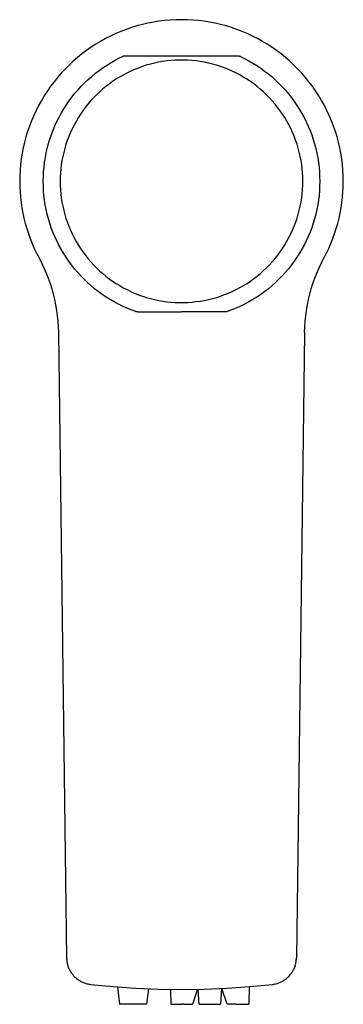
# Model space of a CAD drawing. Units: millimetres. Extents: x -78 to 65, y -154 to 159.
# Drawn here: x 41 to 65, y -154 to -80 of the extents above; entities that cross this region are included whole.
import ezdxf

# ---------------------------------------------------------------- set-up
doc = ezdxf.new("R2010")
doc.units = ezdxf.units.MM
doc.header["$MEASUREMENT"] = 0

msp = doc.modelspace()

# ---------------------------------------------------------------- linework, layer by layer
for p, q in [((49, -81.076), (48.604, -81.213)), ((49.401, -80.954), (49, -81.076)), ((49.805, -80.845), (49.401, -80.954)), ((50.214, -80.751), (49.805, -80.845)), ((50.625, -80.671), (50.214, -80.751)), ((51.038, -80.606), (50.625, -80.671)), ((51.454, -80.555), (51.038, -80.606)), ((51.871, -80.518), (51.454, -80.555)), ((52.29, -80.496), (51.871, -80.518)), ((52.709, -80.489), (52.29, -80.496)), ((53.127, -80.496), (52.709, -80.489)), ((53.546, -80.518), (53.127, -80.496)), ((53.963, -80.555), (53.546, -80.518)), ((54.379, -80.606), (53.963, -80.555)), ((54.792, -80.671), (54.379, -80.606)), ((55.203, -80.751), (54.792, -80.671)), ((55.612, -80.845), (55.203, -80.751)), ((56.016, -80.954), (55.612, -80.845)), ((56.417, -81.076), (56.016, -80.954)), ((56.813, -81.213), (56.417, -81.076)), ((47.448, -81.703), (47.075, -81.894)), ((47.828, -81.526), (47.448, -81.703)), ((48.213, -81.363), (47.828, -81.526)), ((48.604, -81.213), (48.213, -81.363)), ((57.204, -81.363), (56.813, -81.213)), ((57.589, -81.526), (57.204, -81.363)), ((57.969, -81.703), (57.589, -81.526)), ((58.342, -81.894), (57.969, -81.703)), ((45.998, -82.54), (45.655, -82.781)), ((46.35, -82.312), (45.998, -82.54)), ((46.709, -82.097), (46.35, -82.312)), ((47.075, -81.894), (46.709, -82.097)), ((58.708, -82.097), (58.342, -81.894)), ((59.067, -82.312), (58.708, -82.097)), ((59.419, -82.54), (59.067, -82.312)), ((59.762, -82.781), (59.419, -82.54)), ((44.995, -83.296), (44.679, -83.571)), ((45.321, -83.033), (44.995, -83.296)), ((45.655, -82.781), (45.321, -83.033)), ((48.065, -83.349), (48.341, -83.213)), ((48.341, -83.213), (48.356, -83.207)), ((48.356, -83.207), (48.37, -83.201)), ((48.37, -83.201), (48.385, -83.195)), ((48.385, -83.195), (48.4, -83.19)), ((48.4, -83.19), (48.415, -83.185)), ((48.415, -83.185), (48.43, -83.181)), ((48.43, -83.181), (48.445, -83.178)), ((48.445, -83.178), (48.461, -83.174)), ((48.461, -83.174), (48.476, -83.172)), ((48.476, -83.172), (48.492, -83.169)), ((48.492, -83.169), (48.507, -83.168)), ((48.507, -83.168), (48.523, -83.167)), ((48.523, -83.167), (48.539, -83.166)), ((48.539, -83.166), (48.555, -83.166)), ((48.555, -83.166), (56.863, -83.166)), ((56.863, -83.166), (56.878, -83.166)), ((56.878, -83.166), (56.894, -83.167)), ((56.894, -83.167), (56.91, -83.168)), ((56.91, -83.168), (56.925, -83.169)), ((56.925, -83.169), (56.941, -83.172)), ((56.941, -83.172), (56.956, -83.174)), ((56.956, -83.174), (56.972, -83.178)), ((56.972, -83.178), (56.987, -83.181)), ((56.987, -83.181), (57.002, -83.185)), ((57.002, -83.185), (57.017, -83.19)), ((57.017, -83.19), (57.032, -83.195)), ((57.032, -83.195), (57.047, -83.201)), ((57.047, -83.201), (57.061, -83.207)), ((57.061, -83.207), (57.076, -83.213)), ((57.076, -83.213), (57.391, -83.369)), ((60.096, -83.033), (59.762, -82.781)), ((60.422, -83.296), (60.096, -83.033)), ((60.738, -83.571), (60.422, -83.296)), ((44.373, -83.857), (44.076, -84.153)), ((44.679, -83.571), (44.373, -83.857)), ((46.601, -84.255), (46.889, -84.049)), ((46.889, -84.049), (47.184, -83.853)), ((47.184, -83.853), (47.486, -83.667)), ((47.486, -83.667), (47.793, -83.492)), ((47.793, -83.492), (48.065, -83.349)), ((49.804, -83.97), (49.512, -84.076)), ((50.1, -83.875), (49.804, -83.97)), ((50.399, -83.79), (50.1, -83.875)), ((50.701, -83.716), (50.399, -83.79)), ((51.005, -83.652), (50.701, -83.716)), ((51.311, -83.598), (51.005, -83.652)), ((51.618, -83.555), (51.311, -83.598)), ((51.927, -83.523), (51.618, -83.555)), ((52.237, -83.501), (51.927, -83.523)), ((52.548, -83.49), (52.237, -83.501)), ((52.859, -83.49), (52.548, -83.49)), ((53.169, -83.501), (52.859, -83.49)), ((53.479, -83.522), (53.169, -83.501)), ((53.788, -83.554), (53.479, -83.522)), ((54.096, -83.597), (53.788, -83.554)), ((54.402, -83.65), (54.096, -83.597)), ((54.706, -83.713), (54.402, -83.65)), ((55.008, -83.788), (54.706, -83.713)), ((55.307, -83.872), (55.008, -83.788)), ((55.603, -83.967), (55.307, -83.872)), ((55.895, -84.072), (55.603, -83.967)), ((57.391, -83.369), (57.701, -83.534)), ((57.701, -83.534), (58.004, -83.711)), ((58.004, -83.711), (58.302, -83.897)), ((58.302, -83.897), (58.593, -84.094)), ((61.044, -83.857), (60.738, -83.571)), ((61.341, -84.153), (61.044, -83.857)), ((43.516, -84.775), (43.252, -85.101)), ((43.791, -84.459), (43.516, -84.775)), ((44.076, -84.153), (43.791, -84.459)), ((45.782, -84.93), (46.047, -84.696)), ((46.047, -84.696), (46.32, -84.47)), ((46.32, -84.47), (46.601, -84.255)), ((48.115, -84.75), (47.85, -84.913)), ((48.384, -84.596), (48.115, -84.75)), ((48.659, -84.451), (48.384, -84.596)), ((48.939, -84.316), (48.659, -84.451)), ((49.224, -84.191), (48.939, -84.316)), ((49.512, -84.076), (49.224, -84.191)), ((56.184, -84.187), (55.895, -84.072)), ((56.468, -84.312), (56.184, -84.187)), ((56.748, -84.446), (56.468, -84.312)), ((57.023, -84.591), (56.748, -84.446)), ((57.293, -84.744), (57.023, -84.591)), ((57.558, -84.907), (57.293, -84.744)), ((58.593, -84.094), (58.877, -84.3)), ((58.877, -84.3), (59.154, -84.517)), ((59.154, -84.517), (59.424, -84.742)), ((59.424, -84.742), (59.685, -84.977)), ((61.626, -84.459), (61.341, -84.153)), ((61.901, -84.775), (61.626, -84.459)), ((62.165, -85.101), (61.901, -84.775)), ((43, -85.435), (42.76, -85.779)), ((43.252, -85.101), (43, -85.435)), ((45.037, -85.687), (45.277, -85.427)), ((45.277, -85.427), (45.525, -85.174)), ((45.525, -85.174), (45.782, -84.93)), ((47.093, -85.456), (46.854, -85.654)), ((47.339, -85.266), (47.093, -85.456)), ((47.592, -85.085), (47.339, -85.266)), ((47.85, -84.913), (47.592, -85.085)), ((57.817, -85.079), (57.558, -84.907)), ((58.069, -85.26), (57.817, -85.079)), ((58.316, -85.449), (58.069, -85.26)), ((58.555, -85.647), (58.316, -85.449)), ((59.685, -84.977), (59.938, -85.22)), ((59.938, -85.22), (60.183, -85.472)), ((60.183, -85.472), (60.419, -85.732)), ((62.417, -85.435), (62.165, -85.101)), ((62.657, -85.779), (62.417, -85.435)), ((42.532, -86.13), (42.316, -86.489)), ((42.76, -85.779), (42.532, -86.13)), ((44.375, -86.517), (44.586, -86.233)), ((44.586, -86.233), (44.807, -85.956)), ((44.807, -85.956), (45.037, -85.687)), ((46.396, -86.074), (46.178, -86.296)), ((46.621, -85.86), (46.396, -86.074)), ((46.854, -85.654), (46.621, -85.86)), ((58.788, -85.853), (58.555, -85.647)), ((59.014, -86.067), (58.788, -85.853)), ((59.231, -86.288), (59.014, -86.067)), ((60.419, -85.732), (60.646, -86)), ((60.646, -86), (60.864, -86.276)), ((62.885, -86.13), (62.657, -85.779)), ((63.101, -86.489), (62.885, -86.13)), ((42.113, -86.855), (41.923, -87.228)), ((42.316, -86.489), (42.113, -86.855)), ((43.983, -87.107), (44.174, -86.809)), ((44.174, -86.809), (44.375, -86.517)), ((45.767, -86.761), (45.573, -87.004)), ((45.968, -86.525), (45.767, -86.761)), ((46.178, -86.296), (45.968, -86.525)), ((59.442, -86.517), (59.231, -86.288)), ((59.644, -86.753), (59.442, -86.517)), ((59.838, -86.996), (59.644, -86.753)), ((60.864, -86.276), (61.072, -86.559)), ((61.072, -86.559), (61.27, -86.849)), ((61.27, -86.849), (61.458, -87.146)), ((63.304, -86.855), (63.101, -86.489)), ((63.494, -87.228), (63.304, -86.855)), ((41.746, -87.608), (41.582, -87.994)), ((41.923, -87.228), (41.746, -87.608)), ((43.632, -87.722), (43.802, -87.412)), ((43.802, -87.412), (43.983, -87.107)), ((45.212, -87.509), (45.044, -87.771)), ((45.388, -87.254), (45.212, -87.509)), ((45.573, -87.004), (45.388, -87.254)), ((60.023, -87.245), (59.838, -86.996)), ((60.2, -87.501), (60.023, -87.245)), ((60.367, -87.762), (60.2, -87.501)), ((61.458, -87.146), (61.636, -87.449)), ((61.636, -87.449), (61.803, -87.757)), ((63.671, -87.608), (63.494, -87.228)), ((63.835, -87.994), (63.671, -87.608)), ((41.432, -88.385), (41.296, -88.781)), ((41.582, -87.994), (41.432, -88.385)), ((43.188, -88.687), (43.325, -88.36)), ((43.325, -88.36), (43.473, -88.038)), ((43.473, -88.038), (43.632, -87.722)), ((44.737, -88.311), (44.598, -88.589)), ((44.886, -88.038), (44.737, -88.311)), ((45.044, -87.771), (44.886, -88.038)), ((60.526, -88.029), (60.367, -87.762)), ((60.675, -88.302), (60.526, -88.029)), ((60.815, -88.579), (60.675, -88.302)), ((61.803, -87.757), (61.96, -88.072)), ((61.96, -88.072), (62.106, -88.391)), ((62.106, -88.391), (62.241, -88.716)), ((63.985, -88.385), (63.835, -87.994)), ((64.121, -88.781), (63.985, -88.385)), ((41.173, -89.181), (41.065, -89.586)), ((41.296, -88.781), (41.173, -89.181)), ((42.948, -89.353), (43.062, -89.018)), ((43.062, -89.018), (43.188, -88.687)), ((44.348, -89.158), (44.238, -89.448)), ((44.468, -88.871), (44.348, -89.158)), ((44.598, -88.589), (44.468, -88.871)), ((60.945, -88.861), (60.815, -88.579)), ((61.065, -89.148), (60.945, -88.861)), ((61.176, -89.438), (61.065, -89.148)), ((62.241, -88.716), (62.365, -89.044)), ((62.365, -89.044), (62.477, -89.377)), ((64.244, -89.181), (64.121, -88.781)), ((64.352, -89.586), (64.244, -89.181)), ((41.065, -89.586), (40.971, -89.994)), ((42.755, -90.034), (42.845, -89.692)), ((42.845, -89.692), (42.948, -89.353)), ((44.138, -89.742), (44.048, -90.04)), ((44.238, -89.448), (44.138, -89.742)), ((61.276, -89.732), (61.176, -89.438)), ((61.366, -90.03), (61.276, -89.732)), ((62.477, -89.377), (62.578, -89.714)), ((62.578, -89.714), (62.667, -90.053)), ((64.446, -89.994), (64.352, -89.586)), ((40.891, -90.405), (40.825, -90.819)), ((40.971, -89.994), (40.891, -90.405)), ((42.609, -90.727), (42.676, -90.379)), ((42.676, -90.379), (42.755, -90.034)), ((43.9, -90.643), (43.841, -90.948)), ((43.969, -90.34), (43.9, -90.643)), ((44.048, -90.04), (43.969, -90.34)), ((61.446, -90.33), (61.366, -90.03)), ((61.515, -90.633), (61.446, -90.33)), ((61.574, -90.938), (61.515, -90.633)), ((62.667, -90.053), (62.745, -90.396)), ((62.745, -90.396), (62.811, -90.741)), ((64.526, -90.405), (64.446, -89.994)), ((64.592, -90.819), (64.526, -90.405)), ((40.774, -91.234), (40.738, -91.652)), ((40.825, -90.819), (40.774, -91.234)), ((42.511, -91.429), (42.554, -91.077)), ((42.554, -91.077), (42.609, -90.727)), ((43.793, -91.255), (43.756, -91.564)), ((43.841, -90.948), (43.793, -91.255)), ((61.622, -91.245), (61.574, -90.938)), ((61.66, -91.553), (61.622, -91.245)), ((62.811, -90.741), (62.864, -91.088)), ((62.864, -91.088), (62.907, -91.437)), ((64.643, -91.234), (64.592, -90.819)), ((64.679, -91.652), (64.643, -91.234)), ((40.716, -92.07), (40.709, -92.489)), ((40.738, -91.652), (40.716, -92.07)), ((42.463, -92.135), (42.481, -91.781)), ((42.481, -91.781), (42.511, -91.429)), ((43.73, -91.873), (43.714, -92.184)), ((43.756, -91.564), (43.73, -91.873)), ((61.687, -91.863), (61.66, -91.553)), ((61.703, -92.173), (61.687, -91.863)), ((62.907, -91.437), (62.937, -91.787)), ((62.937, -91.787), (62.955, -92.138)), ((64.701, -92.07), (64.679, -91.652)), ((64.709, -92.489), (64.701, -92.07)), ((40.709, -92.489), (40.715, -92.884)), ((42.456, -92.489), (42.463, -92.135)), ((42.462, -92.84), (42.456, -92.489)), ((43.714, -92.184), (43.709, -92.494)), ((43.709, -92.494), (43.714, -92.805)), ((43.714, -92.805), (43.73, -93.115)), ((61.687, -93.105), (61.703, -92.794)), ((61.709, -92.484), (61.703, -92.173)), ((61.703, -92.794), (61.709, -92.484)), ((62.955, -92.138), (62.961, -92.489)), ((62.961, -92.489), (62.955, -92.84)), ((64.702, -92.884), (64.709, -92.489)), ((40.715, -92.884), (40.735, -93.279)), ((40.735, -93.279), (40.767, -93.673)), ((42.48, -93.191), (42.462, -92.84)), ((42.51, -93.541), (42.48, -93.191)), ((42.552, -93.89), (42.51, -93.541)), ((43.73, -93.115), (43.757, -93.425)), ((43.757, -93.425), (43.795, -93.733)), ((61.624, -93.723), (61.661, -93.414)), ((61.661, -93.414), (61.687, -93.105)), ((62.907, -93.541), (62.865, -93.889)), ((62.937, -93.191), (62.907, -93.541)), ((62.955, -92.84), (62.937, -93.191)), ((64.65, -93.673), (64.682, -93.279)), ((64.682, -93.279), (64.702, -92.884)), ((40.767, -93.673), (40.813, -94.065)), ((40.813, -94.065), (40.871, -94.456)), ((42.606, -94.237), (42.552, -93.89)), ((42.672, -94.582), (42.606, -94.237)), ((43.795, -93.733), (43.843, -94.04)), ((43.843, -94.04), (43.902, -94.345)), ((61.517, -94.335), (61.576, -94.03)), ((61.576, -94.03), (61.624, -93.723)), ((62.811, -94.237), (62.745, -94.582)), ((62.865, -93.889), (62.811, -94.237)), ((64.546, -94.456), (64.605, -94.065)), ((64.605, -94.065), (64.65, -93.673)), ((40.871, -94.456), (40.942, -94.845)), ((40.942, -94.845), (41.026, -95.231)), ((42.749, -94.924), (42.672, -94.582)), ((42.838, -95.264), (42.749, -94.924)), ((43.902, -94.345), (43.971, -94.648)), ((43.971, -94.648), (44.051, -94.948)), ((44.051, -94.948), (44.141, -95.246)), ((61.279, -95.236), (61.369, -94.938)), ((61.369, -94.938), (61.448, -94.638)), ((61.448, -94.638), (61.517, -94.335)), ((62.667, -94.924), (62.578, -95.264)), ((62.745, -94.582), (62.667, -94.924)), ((64.391, -95.231), (64.475, -94.845)), ((64.475, -94.845), (64.546, -94.456)), ((41.026, -95.231), (41.123, -95.615)), ((41.123, -95.615), (41.232, -95.994)), ((42.939, -95.6), (42.838, -95.264)), ((43.051, -95.933), (42.939, -95.6)), ((44.141, -95.246), (44.241, -95.54)), ((44.241, -95.54), (44.352, -95.83)), ((61.069, -95.82), (61.179, -95.53)), ((61.179, -95.53), (61.279, -95.236)), ((62.477, -95.6), (62.365, -95.933)), ((62.578, -95.264), (62.477, -95.6)), ((64.185, -95.994), (64.294, -95.615)), ((64.294, -95.615), (64.391, -95.231)), ((41.232, -95.994), (41.354, -96.371)), ((41.354, -96.371), (41.488, -96.742)), ((43.175, -96.262), (43.051, -95.933)), ((43.31, -96.586), (43.175, -96.262)), ((44.352, -95.83), (44.472, -96.116)), ((44.472, -96.116), (44.602, -96.399)), ((44.602, -96.399), (44.742, -96.676)), ((60.68, -96.667), (60.82, -96.389)), ((60.82, -96.389), (60.949, -96.107)), ((60.949, -96.107), (61.069, -95.82)), ((62.241, -96.262), (62.107, -96.586)), ((62.365, -95.933), (62.241, -96.262)), ((63.929, -96.742), (64.063, -96.371)), ((64.063, -96.371), (64.185, -95.994)), ((41.488, -96.742), (41.634, -97.11)), ((41.634, -97.11), (41.792, -97.472)), ((43.456, -96.906), (43.31, -96.586)), ((43.612, -97.22), (43.456, -96.906)), ((43.78, -97.529), (43.612, -97.22)), ((44.742, -96.676), (44.891, -96.949)), ((44.891, -96.949), (45.05, -97.216)), ((45.05, -97.216), (45.217, -97.477)), ((60.205, -97.469), (60.373, -97.207)), ((60.373, -97.207), (60.531, -96.939)), ((60.531, -96.939), (60.68, -96.667)), ((61.804, -97.22), (61.637, -97.528)), ((61.961, -96.905), (61.804, -97.22)), ((62.107, -96.586), (61.961, -96.905)), ((63.625, -97.472), (63.783, -97.11)), ((63.783, -97.11), (63.929, -96.742)), ((41.792, -97.472), (41.962, -97.829)), ((41.962, -97.829), (42.144, -98.18)), ((43.958, -97.832), (43.78, -97.529)), ((44.146, -98.128), (43.958, -97.832)), ((45.217, -97.477), (45.394, -97.733)), ((45.394, -97.733), (45.579, -97.982)), ((59.844, -97.974), (60.029, -97.724)), ((60.029, -97.724), (60.205, -97.469)), ((61.459, -97.831), (61.271, -98.128)), ((61.637, -97.528), (61.459, -97.831)), ((63.273, -98.18), (63.455, -97.829)), ((63.455, -97.829), (63.625, -97.472)), ((42.144, -98.18), (42.333, -98.546)), ((42.333, -98.546), (42.51, -98.919)), ((44.344, -98.418), (44.146, -98.128)), ((44.552, -98.701), (44.344, -98.418)), ((45.579, -97.982), (45.773, -98.225)), ((45.773, -98.225), (45.975, -98.461)), ((45.975, -98.461), (46.186, -98.69)), ((59.021, -98.904), (59.239, -98.682)), ((59.239, -98.682), (59.449, -98.453)), ((59.449, -98.453), (59.65, -98.217)), ((59.65, -98.217), (59.844, -97.974)), ((61.072, -98.418), (60.864, -98.701)), ((61.271, -98.128), (61.072, -98.418)), ((62.907, -98.919), (63.084, -98.546)), ((63.084, -98.546), (63.273, -98.18)), ((42.51, -98.919), (42.673, -99.297)), ((42.673, -99.297), (42.824, -99.681)), ((44.769, -98.977), (44.552, -98.701)), ((44.996, -99.245), (44.769, -98.977)), ((45.232, -99.505), (44.996, -99.245)), ((46.186, -98.69), (46.403, -98.911)), ((46.403, -98.911), (46.629, -99.125)), ((46.629, -99.125), (46.862, -99.331)), ((46.862, -99.331), (47.101, -99.529)), ((58.324, -99.522), (58.563, -99.324)), ((58.563, -99.324), (58.796, -99.118)), ((58.796, -99.118), (59.021, -98.904)), ((60.42, -99.245), (60.184, -99.505)), ((60.647, -98.976), (60.42, -99.245)), ((60.864, -98.701), (60.647, -98.976)), ((62.593, -99.681), (62.744, -99.297)), ((62.744, -99.297), (62.907, -98.919)), ((42.824, -99.681), (42.961, -100.069)), ((42.961, -100.069), (43.085, -100.463)), ((45.477, -99.757), (45.232, -99.505)), ((45.73, -100.001), (45.477, -99.757)), ((45.992, -100.235), (45.73, -100.001)), ((47.101, -99.529), (47.348, -99.718)), ((47.348, -99.718), (47.6, -99.899)), ((47.6, -99.899), (47.859, -100.071)), ((47.859, -100.071), (48.124, -100.234)), ((57.302, -100.228), (57.567, -100.065)), ((57.567, -100.065), (57.825, -99.893)), ((57.825, -99.893), (58.078, -99.712)), ((58.078, -99.712), (58.324, -99.522)), ((59.686, -100), (59.425, -100.234)), ((59.939, -99.757), (59.686, -100)), ((60.184, -99.505), (59.939, -99.757)), ((62.332, -100.463), (62.456, -100.07)), ((62.456, -100.07), (62.593, -99.681)), ((43.085, -100.463), (43.195, -100.86)), ((43.195, -100.86), (43.292, -101.261)), ((46.261, -100.461), (45.992, -100.235)), ((46.538, -100.677), (46.261, -100.461)), ((46.822, -100.883), (46.538, -100.677)), ((48.124, -100.234), (48.394, -100.387)), ((48.394, -100.387), (48.669, -100.531)), ((48.669, -100.531), (48.949, -100.666)), ((48.949, -100.666), (49.233, -100.791)), ((49.233, -100.791), (49.522, -100.906)), ((55.905, -100.902), (56.193, -100.787)), ((56.193, -100.787), (56.478, -100.662)), ((56.478, -100.662), (56.758, -100.527)), ((56.758, -100.527), (57.033, -100.382)), ((57.033, -100.382), (57.302, -100.228)), ((58.878, -100.676), (58.594, -100.883)), ((59.155, -100.46), (58.878, -100.676)), ((59.425, -100.234), (59.155, -100.46)), ((62.125, -101.261), (62.222, -100.86)), ((62.222, -100.86), (62.332, -100.463)), ((43.292, -101.261), (43.374, -101.665)), ((47.113, -101.08), (46.822, -100.883)), ((47.411, -101.266), (47.113, -101.08)), ((47.715, -101.442), (47.411, -101.266)), ((48.024, -101.608), (47.715, -101.442)), ((48.34, -101.763), (48.024, -101.608)), ((49.522, -100.906), (49.814, -101.011)), ((49.814, -101.011), (50.11, -101.106)), ((50.11, -101.106), (50.409, -101.19)), ((50.409, -101.19), (50.711, -101.264)), ((50.711, -101.264), (51.015, -101.328)), ((51.015, -101.328), (51.321, -101.381)), ((51.321, -101.381), (51.629, -101.424)), ((51.629, -101.424), (51.938, -101.456)), ((51.938, -101.456), (52.248, -101.477)), ((52.248, -101.477), (52.558, -101.488)), ((52.558, -101.488), (52.869, -101.487)), ((52.869, -101.487), (53.18, -101.477)), ((53.18, -101.477), (53.49, -101.455)), ((53.49, -101.455), (53.799, -101.423)), ((53.799, -101.423), (54.106, -101.38)), ((54.106, -101.38), (54.412, -101.326)), ((54.412, -101.326), (54.716, -101.262)), ((54.716, -101.262), (55.018, -101.188)), ((55.018, -101.188), (55.317, -101.103)), ((55.317, -101.103), (55.613, -101.008)), ((55.613, -101.008), (55.905, -100.902)), ((57.392, -101.608), (57.077, -101.763)), ((57.702, -101.442), (57.392, -101.608)), ((58.006, -101.266), (57.702, -101.442)), ((58.303, -101.079), (58.006, -101.266)), ((58.594, -100.883), (58.303, -101.079)), ((62.043, -101.665), (62.125, -101.261)), ((43.374, -101.665), (43.443, -102.071)), ((43.443, -102.071), (43.498, -102.48)), ((48.66, -101.907), (48.34, -101.763)), ((48.985, -102.04), (48.66, -101.907)), ((49.314, -102.162), (48.985, -102.04)), ((49.33, -102.167), (49.314, -102.162)), ((49.347, -102.172), (49.33, -102.167)), ((49.363, -102.176), (49.347, -102.172)), ((49.379, -102.18), (49.363, -102.176)), ((49.396, -102.183), (49.379, -102.18)), ((49.413, -102.186), (49.396, -102.183)), ((49.429, -102.188), (49.413, -102.186)), ((49.446, -102.189), (49.429, -102.188)), ((49.463, -102.19), (49.446, -102.189)), ((49.48, -102.19), (49.463, -102.19)), ((49.48, -102.19), (52.709, -102.19)), ((55.937, -102.19), (52.709, -102.19)), ((55.954, -102.19), (55.937, -102.19)), ((55.971, -102.189), (55.954, -102.19)), ((55.988, -102.188), (55.971, -102.189)), ((56.004, -102.186), (55.988, -102.188)), ((56.021, -102.183), (56.004, -102.186)), ((56.038, -102.18), (56.021, -102.183)), ((56.054, -102.176), (56.038, -102.18)), ((56.07, -102.172), (56.054, -102.176)), ((56.087, -102.167), (56.07, -102.172)), ((56.103, -102.162), (56.087, -102.167)), ((56.432, -102.04), (56.103, -102.162)), ((56.757, -101.907), (56.432, -102.04)), ((57.077, -101.763), (56.757, -101.907)), ((61.919, -102.48), (61.974, -102.071)), ((61.974, -102.071), (62.043, -101.665)), ((43.498, -102.48), (43.539, -102.89)), ((43.539, -102.89), (43.565, -103.301)), ((61.852, -103.301), (61.878, -102.89)), ((61.878, -102.89), (61.919, -102.48)), ((43.565, -103.301), (43.578, -103.714)), ((43.578, -103.714), (43.578, -103.72)), ((43.578, -103.72), (44.186, -150.147)), ((61.839, -103.72), (61.231, -150.147)), ((61.839, -103.714), (61.852, -103.301)), ((61.839, -103.72), (61.839, -103.714)), ((44.186, -150.147), (44.188, -150.216)), ((44.188, -150.216), (44.192, -150.285)), ((44.192, -150.285), (44.199, -150.353)), ((44.199, -150.353), (44.208, -150.421)), ((44.208, -150.421), (44.22, -150.489)), ((44.22, -150.489), (44.234, -150.556)), ((44.234, -150.556), (44.25, -150.623)), ((61.167, -150.623), (61.183, -150.557)), ((61.183, -150.557), (61.197, -150.489)), ((61.197, -150.489), (61.209, -150.421)), ((61.209, -150.421), (61.218, -150.353)), ((61.218, -150.353), (61.225, -150.285)), ((61.225, -150.285), (61.229, -150.216)), ((61.229, -150.216), (61.231, -150.147)), ((44.25, -150.623), (44.268, -150.69)), ((44.268, -150.69), (44.289, -150.755)), ((44.282, -150.735), (44.28, -150.728)), ((44.285, -150.744), (44.28, -150.729)), ((44.289, -150.755), (44.312, -150.82)), ((44.312, -150.82), (44.337, -150.884)), ((44.337, -150.884), (44.364, -150.947)), ((44.35, -150.914), (44.343, -150.898)), ((44.362, -150.94), (44.344, -150.899)), ((44.364, -150.947), (44.394, -151.009)), ((44.394, -151.009), (44.425, -151.071)), ((44.425, -151.071), (44.459, -151.131)), ((44.459, -151.131), (44.495, -151.189)), ((44.495, -151.189), (44.533, -151.247)), ((44.533, -151.247), (44.572, -151.303)), ((44.572, -151.303), (44.614, -151.358)), ((60.803, -151.358), (60.845, -151.303)), ((60.845, -151.303), (60.884, -151.247)), ((60.884, -151.247), (60.922, -151.189)), ((60.922, -151.189), (60.958, -151.131)), ((60.958, -151.131), (60.992, -151.071)), ((60.992, -151.071), (61.023, -151.01)), ((61.023, -151.01), (61.053, -150.947)), ((61.053, -150.947), (61.08, -150.884)), ((61.095, -150.848), (61.074, -150.899)), ((61.08, -150.884), (61.105, -150.82)), ((61.114, -150.796), (61.095, -150.848)), ((61.105, -150.82), (61.128, -150.755)), ((61.132, -150.744), (61.114, -150.796)), ((61.128, -150.755), (61.149, -150.69)), ((61.149, -150.69), (61.167, -150.623)), ((44.614, -151.358), (44.657, -151.411)), ((44.657, -151.411), (44.703, -151.463)), ((44.703, -151.463), (44.75, -151.513)), ((44.75, -151.513), (44.798, -151.562)), ((44.798, -151.562), (44.849, -151.609)), ((44.849, -151.609), (44.901, -151.654)), ((44.901, -151.654), (44.954, -151.697)), ((44.954, -151.697), (45.009, -151.738)), ((45.009, -151.738), (45.066, -151.778)), ((45.066, -151.778), (45.123, -151.815)), ((45.123, -151.815), (45.182, -151.851)), ((45.182, -151.851), (45.242, -151.885)), ((45.242, -151.885), (45.303, -151.916)), ((45.303, -151.916), (45.366, -151.945)), ((45.366, -151.945), (45.429, -151.972)), ((45.429, -151.972), (45.493, -151.997)), ((45.493, -151.997), (45.558, -152.02)), ((45.558, -152.02), (45.624, -152.04)), ((45.624, -152.04), (45.69, -152.059)), ((59.727, -152.059), (59.793, -152.04)), ((59.793, -152.04), (59.859, -152.02)), ((59.859, -152.02), (59.924, -151.997)), ((59.924, -151.997), (59.988, -151.972)), ((59.988, -151.972), (60.051, -151.945)), ((60.051, -151.945), (60.113, -151.916)), ((60.113, -151.916), (60.175, -151.885)), ((60.175, -151.885), (60.235, -151.851)), ((60.235, -151.851), (60.294, -151.816)), ((60.294, -151.816), (60.351, -151.778)), ((60.351, -151.778), (60.408, -151.739)), ((60.408, -151.739), (60.463, -151.697)), ((60.463, -151.697), (60.516, -151.654)), ((60.516, -151.654), (60.568, -151.609)), ((60.568, -151.609), (60.618, -151.562)), ((60.618, -151.562), (60.667, -151.513)), ((60.667, -151.513), (60.714, -151.463)), ((60.714, -151.463), (60.76, -151.411)), ((60.76, -151.411), (60.803, -151.358)), ((45.69, -152.059), (45.757, -152.075)), ((45.757, -152.075), (45.824, -152.088)), ((45.824, -152.088), (45.892, -152.099)), ((45.892, -152.099), (45.961, -152.108)), ((45.961, -152.108), (47.643, -152.275)), ((47.643, -152.275), (49.329, -152.394)), ((47.95, -152.3), (48.109, -153.589)), ((49.329, -152.394), (51.018, -152.465)), ((50.25, -152.439), (50.109, -153.589)), ((51.018, -152.465), (52.709, -152.489)), ((51.889, -152.483), (51.908, -153.589)), ((52.709, -152.489), (54.399, -152.465)), ((53.89, -152.477), (53.529, -153.589)), ((54.009, -153.589), (53.94, -152.476)), ((54.399, -152.465), (56.088, -152.394)), ((55.68, -152.415), (55.609, -153.589)), ((56.088, -153.589), (55.706, -152.414)), ((56.088, -152.394), (57.774, -152.275)), ((57.731, -152.278), (57.709, -153.589)), ((57.774, -152.275), (59.456, -152.108)), ((59.456, -152.108), (59.525, -152.099)), ((59.525, -152.099), (59.592, -152.088)), ((59.592, -152.088), (59.66, -152.075)), ((59.66, -152.075), (59.727, -152.059)), ((48.398, -153.589), (48.109, -153.589)), ((49.101, -153.589), (48.398, -153.589)), ((49.116, -153.589), (49.101, -153.589)), ((49.819, -153.589), (49.116, -153.589)), ((50.109, -153.589), (49.819, -153.589)), ((51.909, -153.589), (52.707, -153.589)), ((52.85, -153.589), (52.707, -153.589)), ((52.85, -153.589), (53.513, -153.589)), ((53.528, -153.589), (53.513, -153.589)), ((54.009, -153.589), (54.009, -153.589)), ((54.009, -153.589), (54.009, -153.589)), ((54.009, -153.589), (54.009, -153.589)), ((54.009, -153.589), (54.009, -153.589)), ((54.009, -153.589), (54.009, -153.589)), ((54.009, -153.589), (54.009, -153.589)), ((54.009, -153.589), (54.014, -153.589)), ((54.014, -153.589), (54.033, -153.589)), ((54.033, -153.589), (54.107, -153.589)), ((54.107, -153.589), (55.192, -153.589)), ((55.192, -153.589), (55.608, -153.589)), ((56.51, -153.589), (56.089, -153.589)), ((56.741, -153.589), (56.51, -153.589)), ((56.741, -153.589), (56.916, -153.589)), ((56.916, -153.589), (57.708, -153.589))]:
    msp.add_line(p, q)

doc.saveas('drawing.dxf')
